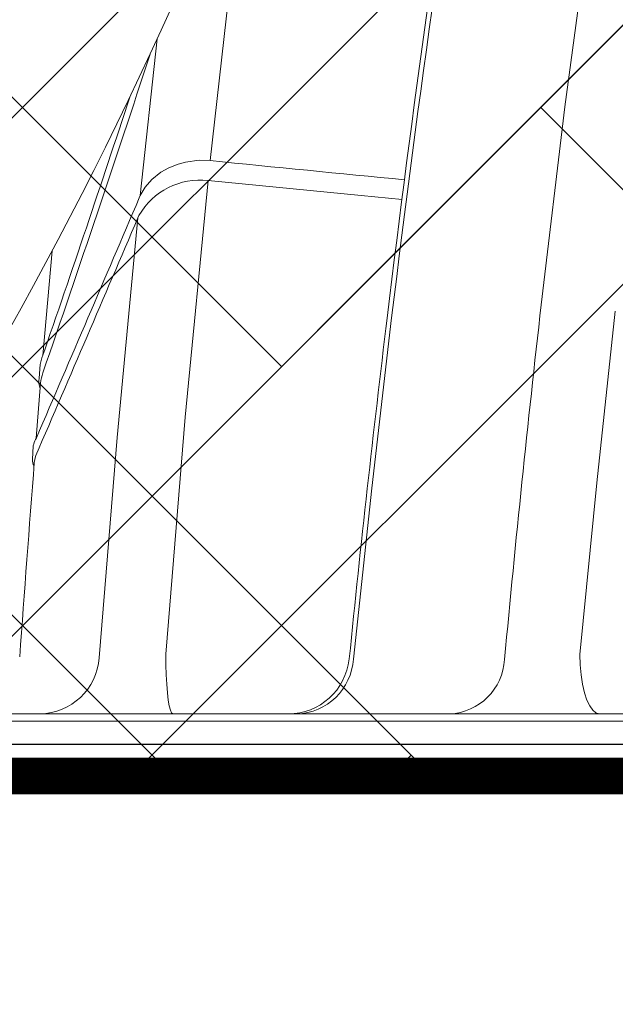
# Model space of a CAD drawing. Units: feet. Extents: x -54.2 to 34.2, y -1.5 to 27.6.
# Drawn here: x 6.2 to 6.4, y 8.5 to 8.7 of the extents above; entities that cross this region are included whole.
import ezdxf
from ezdxf.enums import TextEntityAlignment as Align

# ---------------------------------------------------------------- set-up
doc = ezdxf.new("R2010")
doc.units = ezdxf.units.FT
doc.header["$MEASUREMENT"] = 0
for name, color, linetype, lineweight in [('UGD - DETAIL 3', 7, 'Continuous', 9), ('UGD - DETAIL 4', 7, 'Continuous', 18), ('UGD - DETAIL 5', 7, 'Continuous', 25), ('UGD - DETAIL TEXT', 7, 'Continuous', 15), ('UGD - TITLEBLOCK', 7, 'Continuous', 9)]:
    doc.layers.add(name, color=color, linetype=linetype, lineweight=lineweight)
doc.styles.add('UGD_Standard', font='arial.ttf')
doc.dimstyles.new('UGD_Standard', dxfattribs={"dimtxt": 0.075, "dimasz": 0.075, "dimexe": 0.075, "dimexo": 0.075, "dimgap": 0.075, "dimtad": 0, "dimtih": 1, "dimtoh": 1, "dimlfac": -1, "dimzin": 0, "dimdsep": 46, "dimtxsty": 'UGD_Standard', "dimcen": 0.075, "dimclrd": 7, "dimclre": 7, "dimclrt": 7, "dimadec": 0, "dimazin": 0, "dimtfac": 1, "dimtofl": 0, "dimtmove": 0, "dimatfit": 1, "dimfxl": 1, "dimtfill": 1, "dimtolj": 1, "dimtzin": 0, "dimlwd": -1, "dimlwe": -1, "dimarcsym": 0})
pattern_1 = [(45, (0, -0.434315240237197), (0.07954951288348662, 0.1325825214724777), [0.6000000000000002, -0.3000000000000001]), (135, (0, -0.434315240237197), (0.07954951288348658, -0.1325825214724777), [0.6000000000000001, -0.3])]

# ---------------------------------------------------------------- blocks, each defined once
blk = doc.blocks.new('subblock_ISO3500_flamp')
at = {"layer": 'UGD - DETAIL 3'}
h = blk.add_hatch(dxfattribs=at)
h.set_pattern_fill('HOUND', color=256, scale=0.6000000000000001, angle=45, style=0)
h.set_pattern_definition(pattern_1)
edge = h.paths.add_edge_path()
edge.add_line((1.533872328371217, 0.5415333281710559), (1.533110617666352, 0.5452421353280101))
edge.add_line((1.533110617665898, 0.5452421353280101), (1.53237962249932, 0.5489671916025713))
edge.add_line((1.53237962249932, 0.5489671916025713), (1.531677430695709, 0.5527046141095866))
edge.add_line((1.531677430695709, 0.5527046141096434), (1.531002130079742, 0.5564505199641303))
edge.add_line((1.531002130079742, 0.5564505199640735), (1.530351808476553, 0.5602010262808221))
edge.add_line((1.530351808476553, 0.560201026280879), (1.529724553710366, 0.5639522501746796))
edge.add_line((1.529724553710366, 0.5639522501746796), (1.529118453605861, 0.5677003087606067))
edge.add_line((1.529118453605861, 0.5677003087606067), (1.52853159598817, 0.5714413191532799))
edge.add_line((1.52853159598817, 0.5714413191532799), (1.527962068681518, 0.5751713984678304))
edge.add_line((1.527962068681518, 0.5751713984677735), (1.527408254728471, 0.5788873131264154))
edge.add_line((1.527408254728471, 0.5788873131264154), (1.526869828615872, 0.5825886699785201))
edge.add_line((1.526869828615872, 0.5825886699785201), (1.526346817875037, 0.5862758523674074))
edge.add_line((1.526346817875037, 0.5862758523674074), (1.525839250046374, 0.5899492436552691))
edge.add_line((1.525839250046374, 0.5899492436552691), (1.525347152669838, 0.5936092272040128))
edge.add_line((1.525347152669838, 0.5936092272040128), (1.524870553285382, 0.5972561863756596))
edge.add_line((1.524870553285382, 0.5972561863756596), (1.524409479433416, 0.6008905045324013))
edge.add_line((1.524409479433416, 0.6008905045324582), (1.523963958653894, 0.6045125650364298))
edge.add_line((1.523963958653894, 0.604512565036373), (1.523534018487226, 0.608122751249482))
edge.add_line((1.523534018487226, 0.608122751249482), (1.523119686473365, 0.6117214465338066))
edge.add_line((1.52311968647291, 0.6117214465338066), (1.522720990151811, 0.6153090342513678))
edge.add_line((1.522720990151811, 0.6153090342513678), (1.522337957063883, 0.6188858977644145))
edge.add_line((1.522337957063883, 0.6188858977643577), (1.52197061474908, 0.6224524204347404))
edge.add_line((1.521970614748625, 0.6224524204347972), (1.521618990746902, 0.6260089856247646))
edge.add_line((1.521618990746902, 0.6260089856247077), (1.521283112598667, 0.6295559766961674))
edge.add_line((1.521283112598667, 0.6295559766962242), (1.520963007843875, 0.6330937770112541))
edge.add_line((1.52096300784433, 0.6330937770112541), (1.52065870402339, 0.6366227699319325))
edge.add_line((1.520658704022935, 0.6366227699319325), (1.520370228675802, 0.6401433388203941))
edge.add_line((1.520370228675802, 0.6401433388203941), (1.520097609342429, 0.6436558670386034))
edge.add_line((1.520097609342429, 0.6436558670386603), (1.519840873563226, 0.6471607379488091))
edge.add_line((1.519840873563226, 0.6471607379487523), (1.519600048878146, 0.650658334912805))
edge.add_line((1.519600048878146, 0.650658334912805), (1.5193751628276, 0.6541490412927828))
edge.add_line((1.5193751628276, 0.6541490412928397), (1.519166242951087, 0.6576332404508776))
edge.add_line((1.519166242951087, 0.6576332404508207), (1.51897331678947, 0.6611113157490536))
edge.add_line((1.51897331678947, 0.6611113157490536), (1.518796411882249, 0.664583650549389))
edge.add_line((1.518796411882704, 0.664583650549389), (1.518635555770743, 0.6680506282138481))
edge.add_line((1.518635555770288, 0.6680506282139049), (1.518490775993087, 0.6715126321047933))
edge.add_line((1.518490775993087, 0.6715126321047364), (1.518362100091053, 0.6749700455839616))
edge.add_line((1.518362100091053, 0.6749700455840184), (1.518249555604143, 0.6784232520137152))
edge.add_line((1.518249555604143, 0.6784232520137152), (1.518153170072765, 0.6818726347557913))
edge.add_line((1.51815317007231, 0.6818726347557345), (1.518072971036418, 0.6853185771723815))
edge.add_line((1.518072971036418, 0.6853185771723815), (1.518008986035966, 0.688761462625564))
edge.add_line((1.518008986035966, 0.688761462625564), (1.517961242611364, 0.6922016744774737))
edge.add_line((1.517961242611364, 0.6922016744774737), (1.517929768302565, 0.695639596090075))
edge.add_line((1.517929768302565, 0.695639596090075), (1.517914590649525, 0.6990756108255027))
edge.add_line((1.517914590649525, 0.6990756108255027), (1.517915737192652, 0.7025101020458351))
edge.add_line((1.517915737192652, 0.7025101020458351), (1.517933235472356, 0.7059434531129227))
edge.add_line((1.517933235472356, 0.7059434531129227), (1.517967113028135, 0.7093760473890143))
edge.add_line((1.517967113028135, 0.7093760473890143), (1.518017397400399, 0.7128082682362447))
edge.add_line((1.518017397400399, 0.7128082682362447), (1.518084116129558, 0.7162404990164646))
edge.add_line((1.518084116129558, 0.7162404990164646), (1.518167296755109, 0.7196731230918658))
edge.add_line((1.518167296755109, 0.719673123091809), (1.518266966817919, 0.7231065238244696))
edge.add_line((1.518266966817919, 0.7231065238244696), (1.518383153857485, 0.726541084576354))
edge.add_line((1.518383153857485, 0.726541084576354), (1.518515885414217, 0.7299771887095972))
edge.add_line((1.518515885414217, 0.7299771887095972), (1.518665189028525, 0.7334152195862202))
edge.add_line((1.518665189028525, 0.7334152195862202), (1.518831092239907, 0.7368555605683582))
edge.add_line((1.518831092239907, 0.7368555605684151), (1.519013628950233, 0.7402985572962848))
edge.add_line((1.519013628950233, 0.740298557296228), (1.5192128870126, 0.743744235473514))
edge.add_line((1.5192128870126, 0.743744235473514), (1.519428981472629, 0.7471924595574819))
edge.add_line((1.519428981472629, 0.7471924595574819), (1.519662027582854, 0.7506430927733163))
edge.add_line((1.519662027582854, 0.7506430927733163), (1.519912140596716, 0.7540959983463154))
edge.add_line((1.519912140596261, 0.7540959983463154), (1.520179435766295, 0.7575510395016067))
edge.add_line((1.520179435766295, 0.7575510395015499), (1.520464028345486, 0.7610080794645455))
edge.add_line((1.520464028345486, 0.7610080794645455), (1.520766033586824, 0.7644669814602025))
edge.add_line((1.520766033586824, 0.7644669814602025), (1.521085566743295, 0.767927608713876))
edge.add_line((1.521085566743295, 0.7679276087138192), (1.521422743067887, 0.771389824450921))
edge.add_line((1.521422743068342, 0.771389824450921), (1.521777677814043, 0.7748534918963514))
edge.add_line((1.521777677814043, 0.7748534918964083), (1.522150486233841, 0.7783184742755793))
edge.add_line((1.522150486233386, 0.7783184742755225), (1.522541283579812, 0.7817846348136754))
edge.add_line((1.522541283580267, 0.7817846348136754), (1.522950185106765, 0.7852518367359949))
edge.add_line((1.522950185106765, 0.7852518367359949), (1.523377306066322, 0.7887199432676653))
edge.add_line((1.523377306066322, 0.7887199432676653), (1.523822761711472, 0.7921888176339849))
edge.add_line((1.523822761711472, 0.7921888176339849), (1.5242866672952, 0.795658323060195))
edge.add_line((1.5242866672952, 0.795658323060195), (1.524769138070951, 0.7991283227716508))
edge.add_line((1.524769138070951, 0.7991283227716508), (1.525270289291257, 0.8025986799931957))
edge.add_line((1.525270289291257, 0.8025986799931957), (1.525790236209104, 0.8060692579503552))
edge.add_line((1.525790236209104, 0.8060692579503552), (1.526329094077482, 0.809539919868314))
edge.add_line((1.526329094077482, 0.809539919868314), (1.526886978149378, 0.8130105289722565))
edge.add_line((1.526886978149832, 0.8130105289722565), (1.527464003678233, 0.8164809484875377))
edge.add_line((1.527464003678233, 0.8164809484875377), (1.528060285916126, 0.8199510416391718))
edge.add_line((1.528060285916126, 0.8199510416391149), (1.5286759401165, 0.8234206716525136))
edge.add_line((1.528675940116045, 0.8234206716525136), (1.529311081531432, 0.826889701752691))
edge.add_line((1.529311081531432, 0.826889701752691), (1.529965825415275, 0.8303579951652296))
edge.add_line((1.529965825415275, 0.8303579951652296), (1.530640287020105, 0.8338254151149158))
edge.add_line((1.53064028702056, 0.8338254151149727), (1.531334581599822, 0.8372918248273891))
edge.add_line((1.531334581599367, 0.8372918248273891), (1.532048824405592, 0.8407570875277202))
edge.add_line((1.532048824405592, 0.8407570875277202), (1.532783130691769, 0.8442210664409799))
edge.add_line((1.532783130692223, 0.8442210664409231), (1.533537615711339, 0.8476836247925803))
edge.add_line((1.533537615711339, 0.8476836247925803), (1.534312394716835, 0.8511446258077626))
edge.add_line((1.534312394716835, 0.8511446258077626), (1.535107582961245, 0.8546039327116546))
edge.add_line((1.535107582960791, 0.8546039327116546), (1.535923295696648, 0.8580614087295544))
edge.add_line((1.535923295697103, 0.8580614087295544), (1.536759648177849, 0.8615169170865329))
edge.add_line((1.536759648177849, 0.8615169170865329), (1.537616755656472, 0.864970321008002))
edge.add_line((1.537616755656472, 0.864970321008002), (1.53849473338596, 0.8684214837192599))
edge.add_line((1.53849473338596, 0.8684214837192599), (1.539393696618845, 0.8718702684453774))
edge.add_line((1.539393696618845, 0.8718702684453774), (1.540313760608569, 0.875316538411596))
edge.add_line((1.540313760608569, 0.875316538411596), (1.541255040607666, 0.8787601568431569))
edge.add_line((1.541255040607666, 0.8787601568431569), (1.542217651869578, 0.8822009869653016))
edge.add_line((1.542217651869123, 0.8822009869652447), (1.543201709646382, 0.8856388920031577))
edge.add_line((1.543201709646382, 0.8856388920032146), (1.544207329191977, 0.889073735182194))
edge.add_line((1.544207329191977, 0.889073735182194), (1.545234625758894, 0.8925053797274813))
edge.add_line((1.545234625758894, 0.8925053797274813), (1.546283714600122, 0.8959336888642611))
edge.add_line((1.546283714600577, 0.8959336888642611), (1.547354710969103, 0.8993585258177177))
edge.add_line((1.547354710969103, 0.8993585258177177), (1.548447730117914, 0.9027797538131495))
edge.add_line((1.548447730117459, 0.9027797538130926), (1.549562887299544, 0.9061972360757977))
edge.add_line((1.549562887299544, 0.9061972360757977), (1.550700297767435, 0.909610835830847))
edge.add_line((1.550700297767889, 0.909610835830847), (1.551860076775029, 0.9130204163035955))
edge.add_line((1.551860076775029, 0.9130204163035955), (1.553042339574404, 0.9164258407191141))
edge.add_line((1.553042339573949, 0.9164258407191141), (1.554247201418093, 0.9198269723027579))
edge.add_line((1.554247201418093, 0.9198269723027579), (1.555474777559994, 0.9232236742797113))
edge.add_line((1.555474777559994, 0.9232236742797113), (1.556725183253093, 0.9266158098753294))
edge.add_line((1.556725183253093, 0.9266158098753294), (1.557998533749924, 0.9300032423146263))
edge.add_line((1.557998533749924, 0.9300032423145694), (1.559294944303474, 0.9333858348229))
edge.add_line((1.559294944303474, 0.9333858348229), (1.560614530166731, 0.9367634506255058))
edge.add_line((1.560614530166731, 0.9367634506255627), (1.561957406592683, 0.9401359529476281))
edge.add_line((1.561957406592683, 0.9401359529476281), (1.563323688834316, 0.9435032050144514))
edge.add_line((1.563323688834316, 0.9435032050143946), (1.56471349214462, 0.9468650700511034))
edge.add_line((1.564713492144165, 0.9468650700511034), (1.566126931775671, 0.9502214112829392))
edge.add_line((1.566126931776125, 0.9502214112829392), (1.567564122982276, 0.9535720919352002))
edge.add_line((1.567564122982276, 0.9535720919352002), (1.569025181015604, 0.956916975233014))
edge.add_line((1.569025181015604, 0.956916975233014), (1.570510221129553, 0.9602559244017925))
edge.add_line((1.570510221129553, 0.9602559244017925), (1.572019358576654, 0.9635888026664929))
edge.add_line((1.572019358577109, 0.9635888026664929), (1.573552708610805, 0.966915473252584))
edge.add_line((1.57355270861035, 0.9669154732526408), (1.575110386483175, 0.9702357993852502))
edge.add_line((1.575110386483175, 0.9702357993852502), (1.576692507448115, 0.973549644289676))
edge.add_line((1.576692507448115, 0.9735496442896192), (1.578299186758159, 0.9768568711909325))
edge.add_line((1.578299186758613, 0.9768568711909893), (1.579930539666748, 0.9801573433146018))
edge.add_line((1.579930539666748, 0.9801573433146018), (1.581586681425961, 0.9834509238855844))
edge.add_line((1.581586681425961, 0.9834509238855844), (1.58326772728924, 0.9867374761292922))
edge.add_line((1.58326772728924, 0.9867374761292922), (1.584973792509572, 0.9900168632709097))
edge.add_line((1.584973792509118, 0.9900168632709097), (1.586704992339037, 0.9932889485356782))
edge.add_line((1.586704992339037, 0.9932889485356782), (1.590810073415014, 0.999322777672603))
edge.add_line((1.590810073415469, 0.999322777672603), (1.594745519100798, 1.00538314591364))
edge.add_line((1.594745519100798, 1.005383145913697), (1.5985173588424, 1.011467506708982))
edge.add_line((1.5985173588424, 1.011467506708982), (1.6021316220872, 1.017573313508649))
edge.add_line((1.602131622086745, 1.017573313508706), (1.605594338281207, 1.02369801976289))
edge.add_line((1.605594338281662, 1.02369801976289), (1.608911536873165, 1.029839078921725))
edge.add_line((1.608911536873165, 1.029839078921725), (1.612089247308631, 1.03599394443529))
edge.add_line((1.612089247309086, 1.03599394443529), (1.615133499035437, 1.04216006975372))
edge.add_line((1.615133499035437, 1.04216006975372), (1.61805032150005, 1.048334908327206))
edge.add_line((1.61805032150005, 1.048334908327206), (1.620845744149392, 1.054515913605826))
edge.add_line((1.620845744148937, 1.054515913605826), (1.623525796429931, 1.060700539039658))
edge.add_line((1.623525796429931, 1.060700539039658), (1.626096507789498, 1.066886238078894))
edge.add_line((1.626096507789953, 1.066886238078837), (1.628563907675471, 1.073070464173554))
edge.add_line((1.628563907675471, 1.073070464173611), (1.630934025533406, 1.079250670774002))
edge.add_line((1.630934025533406, 1.079250670773945), (1.633212890811137, 1.08542431133003))
edge.add_line((1.633212890811137, 1.085424311330087), (1.635406532955585, 1.091588839292058))
edge.add_line((1.63540653295513, 1.091588839292058), (1.637520981412763, 1.097741708110107))
edge.add_line((1.637520981413218, 1.097741708110107), (1.639562265631412, 1.103880371234197))
edge.add_line((1.639562265631412, 1.103880371234197), (1.641536415057089, 1.110002282114635))
edge.add_line((1.641536415056635, 1.110002282114579), (1.643449459136718, 1.116104894201385))
edge.add_line((1.643449459136718, 1.116104894201442), (1.64530742731813, 1.122185660944638))
edge.add_line((1.64530742731813, 1.122185660944581), (1.647116349047792, 1.128242035794528))
edge.add_line((1.647116349047792, 1.128242035794528), (1.648882253772626, 1.134271472201249))
edge.add_line((1.648882253772626, 1.134271472201249), (1.650611170939555, 1.140271423614763))
edge.add_line((1.650611170939555, 1.140271423614763), (1.652309129995501, 1.146239343485263))
edge.add_line((1.652309129995501, 1.146239343485263), (1.653982160387841, 1.152172685262713))
edge.add_line((1.653982160387841, 1.152172685262713), (1.655636291563042, 1.158068902397872))
edge.add_line((1.655636291563042, 1.158068902397929), (1.65727755296848, 1.163925448340251))
edge.add_line((1.657277552968026, 1.163925448340251), (1.65891197405017, 1.169739776539984))
edge.add_line((1.658911974050625, 1.169739776539984), (1.660545584256852, 1.175509340447491))
edge.add_line((1.660545584256397, 1.175509340447491), (1.662184413033174, 1.181231593512734))
edge.add_line((1.662184413033629, 1.181231593512734), (1.663834489828332, 1.186903989185907))
edge.add_line((1.663834489828332, 1.186903989185851), (1.665501844087885, 1.192523980916917))
edge.add_line((1.665501844087885, 1.192523980916917), (1.667192505259209, 1.198089022156239))
edge.add_line((1.667192505259209, 1.198089022156239), (1.668912502789226, 1.203596566353667))
edge.add_line((1.668912502789226, 1.203596566353667), (1.670667866124859, 1.209044066959621))
edge.add_line((1.670667866124404, 1.209044066959621), (1.672464624712575, 1.214428977424006))
edge.add_line((1.672464624712575, 1.214428977424006), (1.674308808000205, 1.219748751197017))
edge.add_line((1.67430880800066, 1.219748751197017), (1.676206445434673, 1.225000841728786))
edge.add_line((1.676206445434673, 1.225000841728786), (1.678163566462445, 1.230182702469449))
edge.add_line((1.678163566462445, 1.230182702469449), (1.680186200530443, 1.235291786869141))
edge.add_line((1.680186200530443, 1.235291786869141), (1.682280377086045, 1.240325548377939))
edge.add_line((1.68228037708559, 1.240325548377939), (1.684452125575262, 1.245281440446036))
edge.add_line((1.684452125575262, 1.245281440446036), (1.686707387199931, 1.250156910997134))
edge.add_line((1.686707387199931, 1.250156910997134), (1.689046179115849, 1.254949036965172))
edge.add_line((1.689046179115849, 1.254949036965172), (1.691458954850077, 1.259654296367273))
edge.add_line((1.691458954850077, 1.259654296367273), (1.69393529900708, 1.264269112804925))
edge.add_line((1.69393529900708, 1.264269112804982), (1.696464796190867, 1.268789909879558))
edge.add_line((1.696464796190867, 1.268789909879558), (1.699037031005446, 1.27321311119249))
edge.add_line((1.699037031004991, 1.27321311119249), (1.701641588054372, 1.277535140345151))
edge.add_line((1.701641588054372, 1.277535140345151), (1.704268051942563, 1.281752420938915))
edge.add_line((1.704268051942563, 1.281752420938972), (1.706906007274029, 1.285861376575269))
edge.add_line((1.706906007274029, 1.285861376575269), (1.709545038652777, 1.289858430855531))
edge.add_line((1.709545038652777, 1.289858430855531), (1.712174730682818, 1.293740007381075))
edge.add_line((1.712174730682818, 1.293740007381075), (1.714784667968615, 1.297502529753388))
edge.add_line((1.714784667968615, 1.297502529753331), (1.717364435113723, 1.301142421573729))
edge.add_line((1.717364435114177, 1.301142421573786), (1.719903616723059, 1.304656106443701))
edge.add_line((1.719903616723059, 1.304656106443701), (1.722391797399723, 1.308040007964507))
edge.add_line((1.722391797399723, 1.308040007964507), (1.724818561748634, 1.311290549737691))
edge.add_line((1.724818561748634, 1.311290549737748), (1.727173494373801, 1.314404155364684))
edge.add_line((1.727173494373801, 1.314404155364628), (1.729446179878778, 1.317377248446633))
edge.add_line((1.729446179878778, 1.317377248446689), (1.731626202868483, 1.320206252585194))
edge.add_line((1.731626202868483, 1.320206252585194), (1.733703147946471, 1.322887591381686))
edge.add_line((1.733703147946471, 1.322887591381686), (1.735666599717206, 1.325417688437483))
edge.add_line((1.735666599717206, 1.325417688437483), (1.737506142784696, 1.327792967354014))
edge.add_line((1.737506142784241, 1.327792967353957), (1.739215755420901, 1.330013044924442))
edge.add_line((1.739215755420901, 1.330013044924499), (1.740811410941205, 1.332093523304877))
edge.add_line((1.740811410941205, 1.33209352330482), (1.742315951127239, 1.334054996456132))
edge.add_line((1.742315951127239, 1.334054996456132), (1.743752220058013, 1.335918060008396))
edge.add_line((1.743752220058013, 1.335918060008396), (1.745143061812541, 1.337703309591518))
edge.add_line((1.745143061812541, 1.337703309591518), (1.746511320469835, 1.339431340835517))
edge.add_line((1.746511320469835, 1.339431340835517), (1.747879840108453, 1.341122749370413))
edge.add_line((1.747879840108453, 1.341122749370413), (1.749271464806952, 1.342798130826111))
edge.add_line((1.749271464806952, 1.342798130826111), (1.7507090386448, 1.344478080832687))
edge.add_line((1.7507090386448, 1.344478080832687), (1.752215405700554, 1.346183195020046))
edge.add_line((1.752215405700554, 1.346183195020046), (1.75381260199083, 1.347932964402332))
edge.add_line((1.75381260199083, 1.347932964402332), (1.755510023317129, 1.349729600904823))
edge.add_line((1.755510023317129, 1.349729600904823), (1.75730704624948, 1.351561620230143))
edge.add_line((1.75730704624948, 1.351561620230143), (1.759202772380831, 1.353417162189658))
edge.add_line((1.759202772380831, 1.353417162189658), (1.761196303304587, 1.355284366594901))
edge.add_line((1.761196303304132, 1.355284366594901), (1.763286740613239, 1.357151373257238))
edge.add_line((1.763286740613239, 1.357151373257238), (1.765473185901101, 1.359006321988147))
edge.add_line((1.765473185901101, 1.359006321988204), (1.76775474076112, 1.360837352599162))
edge.add_line((1.76775474076112, 1.360837352599106), (1.770130506786245, 1.362632604901478))
edge.add_line((1.770130506786245, 1.362632604901535), (1.772599585569424, 1.364380218706799))
edge.add_line((1.772599585569424, 1.364380218706799), (1.775161078704514, 1.366068333826433))
edge.add_line((1.775161078704059, 1.366068333826433), (1.776935189415326, 1.367149485260938))
edge.add_arc((5.533062154358504, 1.107434554082261), 3.765095167754798, 171.3555733621931, 176.0446164371508, ccw=False)
edge.add_arc((1.81073795773591, 1.348247502629192), 0.3250882773642969, 89.99999999998893, 114.0567317044285)
edge.add_arc((1.911597605668248, 1.208001326384021), 0.4955001736023754, 118.0990152959707, 171.0444653926713)
edge.add_arc((1.353027637407195, 1.362020438282912), 0.1033809617128888, 269.9999999999999, 311.95143139531393, ccw=False)
edge.add_line((1.353027637407195, 1.258639476570011), (0.9564658207568755, 1.258639476570011))
edge.add_arc((-0.1268314231547265, 1.132938758133207), 1.090565719836051, -32.8398247364828, 6.618733459497207, ccw=False)
edge.add_line((0.7894508514164045, 0.5415333281710559), (1.533872328371217, 0.5415333281710559))
h = blk.add_hatch(dxfattribs=at)
h.set_pattern_fill('HOUND', color=256, scale=0.6000000000000001, angle=45, style=0)
h.set_pattern_definition(pattern_1)
edge = h.paths.add_edge_path()
edge.add_line((1.533872328370308, 0.5415333281710559), (1.533110617664533, 0.5452421353557497))
edge.add_line((1.533110617664533, 0.5452421353557497), (1.532379622495228, 0.5489671915427152))
edge.add_line((1.532379622495682, 0.5489671915427152), (1.531677430680247, 0.5527046141750702))
edge.add_line((1.531677430680247, 0.5527046141750702), (1.531002130067009, 0.5564505199986343))
edge.add_line((1.531002130066554, 0.5564505199986343), (1.530351808492014, 0.5602010262512067))
edge.add_line((1.530351808492014, 0.5602010262512067), (1.529724553696269, 0.5639522503068406))
edge.add_line((1.529724553696724, 0.5639522503068406), (1.529118453596311, 0.567700308751796))
edge.add_line((1.529118453596311, 0.567700308751796), (1.528531595994082, 0.5714413193316545))
edge.add_line((1.528531595993627, 0.5714413193316545), (1.527962068682427, 0.5751713984761864))
edge.add_line((1.527962068682427, 0.5751713984761864), (1.527408254738475, 0.5788873130562138))
edge.add_line((1.527408254738475, 0.5788873130562138), (1.526869828621329, 0.5825886699394687))
edge.add_line((1.526869828621784, 0.5825886699394687), (1.526346817860031, 0.5862758524190212))
edge.add_line((1.526346817860031, 0.5862758524190212), (1.525839250052741, 0.5899492436372498))
edge.add_line((1.525839250052741, 0.5899492436372498), (1.525347152664835, 0.5936092272057749))
edge.add_line((1.525347152664835, 0.5936092272057749), (1.52487055328811, 0.5972561863350165))
edge.add_line((1.524870553287656, 0.5972561863350165), (1.524409479433416, 0.6008905043914297))
edge.add_line((1.524409479433416, 0.6008905043914297), (1.523963958651166, 0.6045125649542342))
edge.add_line((1.52396395865162, 0.6045125649542342), (1.52353401846085, 0.608122751459689))
edge.add_line((1.52353401846085, 0.608122751459689), (1.52311968648155, 0.6117214464732115))
edge.add_line((1.52311968648155, 0.6117214464732115), (1.522720990177277, 0.6153090340560539))
edge.add_line((1.522720990176822, 0.6153090340560539), (1.522337957055242, 0.6188858977647556))
edge.add_line((1.522337957055242, 0.6188858977647556), (1.521970614746806, 0.6224524204792488))
edge.add_line((1.521970614747261, 0.6224524204792488), (1.521618990725074, 0.626008985757835))
edge.add_line((1.521618990725074, 0.626008985757835), (1.521283112600486, 0.6295559768282715))
edge.add_line((1.521283112600031, 0.6295559768282715), (1.520963007841601, 0.6330937769158709))
edge.add_line((1.520963007841601, 0.6330937769158709), (1.520658704020661, 0.636622769830808))
edge.add_line((1.520658704021116, 0.636622769830808), (1.520370228682168, 0.6401433387262614))
edge.add_line((1.520370228681713, 0.6401433387262614), (1.520097609344248, 0.6436558671437069))
edge.add_line((1.520097609344703, 0.6436558671437069), (1.519840873553221, 0.6471607379781403))
edge.add_line((1.519840873553221, 0.6471607379781403), (1.519600048880875, 0.650658334959985))
edge.add_line((1.51960004888042, 0.650658334959985), (1.519375162817596, 0.6541490414238069))
edge.add_line((1.519375162817596, 0.6541490414238069), (1.519166242947904, 0.6576332404523555))
edge.add_line((1.519166242947904, 0.6576332404523555), (1.518973316793108, 0.6611113156813531))
edge.add_line((1.518973316793563, 0.6611113156813531), (1.518796411874519, 0.664583650557347))
edge.add_line((1.518796411874064, 0.664583650557347), (1.518635555773017, 0.6680506281577436))
edge.add_line((1.518635555773471, 0.6680506281577436), (1.518490775991722, 0.6715126322083051))
edge.add_line((1.518490775991268, 0.6715126322083051), (1.518362100095146, 0.6749700455075072))
edge.add_line((1.518362100095146, 0.6749700455075072), (1.518249555604598, 0.6784232520452065))
edge.add_line((1.518249555604598, 0.6784232520452065), (1.518153170070036, 0.6818726347037796))
edge.add_line((1.518153170070036, 0.6818726347037796), (1.51807297104051, 0.6853185770947334))
edge.add_line((1.518072971040965, 0.6853185770947334), (1.518008986036875, 0.6887614626866139))
edge.add_line((1.518008986036875, 0.6887614626866139), (1.517961242610454, 0.6922016745352266))
edge.add_line((1.517961242609999, 0.6922016745352266), (1.517929768301656, 0.6956395960812074))
edge.add_line((1.517929768301656, 0.6956395960812074), (1.517914590648161, 0.6990756109614154))
edge.add_line((1.517914590648616, 0.6990756109614154), (1.517915737192652, 0.7025101019967224))
edge.add_line((1.517915737192197, 0.7025101019967224), (1.517933235471901, 0.7059434531178681))
edge.add_line((1.517933235471901, 0.7059434531178681), (1.517967113030863, 0.7093760474478472))
edge.add_line((1.517967113030863, 0.7093760474478472), (1.518017397400854, 0.7128082682385184))
edge.add_line((1.518017397401309, 0.7128082682385184), (1.518084116131831, 0.7162404990257869))
edge.add_line((1.518084116131831, 0.7162404990257869), (1.518167296755109, 0.7196731230960154))
edge.add_line((1.518167296754655, 0.7196731230960154), (1.518266966815645, 0.7231065237793928))
edge.add_line((1.518266966815645, 0.7231065237793928), (1.518383153862942, 0.7265410846613349))
edge.add_line((1.518383153863397, 0.7265410846613349), (1.518515885412853, 0.7299771886044368))
edge.add_line((1.518515885412853, 0.7299771886044368), (1.518665189033527, 0.7334152195380739))
edge.add_line((1.518665189033527, 0.7334152195380739), (1.518831092241271, 0.7368555605482925))
edge.add_line((1.518831092241271, 0.7368555605482925), (1.519013628944776, 0.7402985572120997))
edge.add_line((1.519013628944776, 0.7402985572120997), (1.519212887018512, 0.7437442357033319))
edge.add_line((1.519212887018512, 0.7437442357033319), (1.519428981479905, 0.7471924595129167))
edge.add_line((1.519428981479905, 0.7471924595129167), (1.51966202758058, 0.7506430928183931))
edge.add_line((1.519662027580125, 0.7506430928183931), (1.519912140592169, 0.7540959982219988))
edge.add_line((1.519912140592169, 0.7540959982219988), (1.520179435762202, 0.7575510394752882))
edge.add_line((1.520179435762657, 0.7575510394752882), (1.520464028345486, 0.7610080793521661))
edge.add_line((1.520464028345486, 0.7610080793521661), (1.520766033593645, 0.764466981509031))
edge.add_line((1.520766033593645, 0.764466981509031), (1.521085566753754, 0.7679276088514939))
edge.add_line((1.521085566753754, 0.7679276088514939), (1.521422743069706, 0.7713898244920188))
edge.add_line((1.521422743069706, 0.7713898244920188), (1.521777677823593, 0.7748534919106191))
edge.add_line((1.521777677823593, 0.7748534919106191), (1.522150486240207, 0.778318474313437))
edge.add_line((1.522150486240207, 0.778318474313437), (1.522541283583905, 0.7817846347522277))
edge.add_line((1.52254128358345, 0.7817846347522277), (1.522950185108584, 0.7852518366661343))
edge.add_line((1.522950185109039, 0.7852518366661343), (1.523377306078601, 0.788719943355261))
edge.add_line((1.523377306078146, 0.788719943355261), (1.523822761731026, 0.7921888177123151))
edge.add_line((1.523822761731026, 0.7921888177123151), (1.524286667318393, 0.7956583232080447))
edge.add_line((1.524286667318847, 0.7956583232080447), (1.524769138076408, 0.7991283228406587))
edge.add_line((1.524769138076408, 0.7991283228406587), (1.525270289298533, 0.8025986799921725))
edge.add_line((1.525270289298533, 0.8025986799921725), (1.525790236203648, 0.8060692579865076))
edge.add_line((1.525790236203648, 0.8060692579865076), (1.526329094094763, 0.8095399199070812))
edge.add_line((1.526329094094763, 0.8095399199070812), (1.526886978169387, 0.8130105290565552))
edge.add_line((1.526886978169387, 0.8130105290565552), (1.527464003669138, 0.8164809484675857))
edge.add_line((1.527464003668683, 0.8164809484675857), (1.528060285911579, 0.8199510415925602))
edge.add_line((1.528060285912034, 0.8199510415925602), (1.528675940113317, 0.8234206716597896))
edge.add_line((1.528675940113317, 0.8234206716597896), (1.529311081560536, 0.8268897017739505))
edge.add_line((1.529311081560081, 0.8268897017739505), (1.5299658253698, 0.8303579951185611))
edge.add_line((1.5299658253698, 0.8303579951185611), (1.530640286999642, 0.8338254150604598))
edge.add_line((1.530640287000097, 0.8338254150604598), (1.531334581613464, 0.8372918248512065))
edge.add_line((1.53133458161301, 0.8372918248512065), (1.532048824393314, 0.840757087566999))
edge.add_line((1.532048824393314, 0.840757087566999), (1.532783130723601, 0.8442210665954804))
edge.add_line((1.532783130724056, 0.8442210665954804), (1.533537615712248, 0.8476836247522783))
edge.add_line((1.533537615711793, 0.8476836247522783), (1.534312394708195, 0.8511446258164597))
edge.add_line((1.53431239470865, 0.8511446258164597), (1.535107582948967, 0.8546039327404742))
edge.add_line((1.535107582948513, 0.8546039327404742), (1.53592329569301, 0.8580614087988465))
edge.add_line((1.535923295693465, 0.8580614087988465), (1.536759648147381, 0.8615169170301442))
edge.add_line((1.536759648147381, 0.8615169170301442), (1.537616755689669, 0.8649703209922563))
edge.add_line((1.537616755689669, 0.8649703209922563), (1.538494733364132, 0.8684214836700335))
edge.add_line((1.538494733364132, 0.8684214836700335), (1.539393696597017, 0.871870268392172))
edge.add_line((1.539393696596562, 0.871870268392172), (1.540313760608569, 0.8753165384225667))
edge.add_line((1.540313760609024, 0.8753165384225667), (1.541255040615397, 0.8787601568491823))
edge.add_line((1.541255040615397, 0.8787601568491823), (1.542217651889132, 0.8822009870109468))
edge.add_line((1.542217651888677, 0.8822009870109468), (1.543201709638197, 0.8856388919624578))
edge.add_line((1.543201709638197, 0.8856388919624578), (1.544207329201981, 0.8890737351526354))
edge.add_line((1.544207329202436, 0.8890737351526354), (1.545234625770718, 0.8925053797096325))
edge.add_line((1.545234625770718, 0.8925053797096325), (1.546283714561923, 0.8959336887270979))
edge.add_line((1.546283714561469, 0.8959336887270979), (1.547354710970922, 0.8993585257378527))
edge.add_line((1.547354710971376, 0.8993585257378527), (1.548447730106091, 0.902779753776997))
edge.add_line((1.548447730106091, 0.902779753776997), (1.549562887330467, 0.9061972361215567))
edge.add_line((1.549562887330467, 0.9061972361215567), (1.550700297778349, 0.909610835695787))
edge.add_line((1.550700297778349, 0.909610835695787), (1.551860076805497, 0.9130204163320741))
edge.add_line((1.551860076805497, 0.9130204163320741), (1.553042339517106, 0.9164258405751298))
edge.add_line((1.553042339516651, 0.9164258405751298), (1.554247201420822, 0.9198269722737109))
edge.add_line((1.554247201421276, 0.9198269722737109), (1.555474777558175, 0.9232236741930819))
edge.add_line((1.55547477755772, 0.9232236741930819), (1.556725183261733, 0.9266158099984523))
edge.add_line((1.556725183261733, 0.9266158099984523), (1.557998533700356, 0.9300032422536333))
edge.add_line((1.557998533700811, 0.9300032422536333), (1.559294944286648, 0.9333858348542776))
edge.add_line((1.559294944286194, 0.9333858348542776), (1.560614530167186, 0.9367634506735385))
edge.add_line((1.560614530167186, 0.9367634506735385), (1.561957406616784, 0.9401359529327351))
edge.add_line((1.561957406616784, 0.9401359529327351), (1.563323688855235, 0.9435032050309928))
edge.add_line((1.563323688855235, 0.9435032050309928), (1.56471349213416, 0.9468650700710555))
edge.add_line((1.564713492134615, 0.9468650700710555), (1.566126931762938, 0.9502214112371803))
edge.add_line((1.566126931762483, 0.9502214112371803), (1.567564122995009, 0.9535720918727293))
edge.add_line((1.567564122995464, 0.9535720918727293), (1.569025181039251, 0.9569169752273865))
edge.add_line((1.569025181039251, 0.9569169752273865), (1.570510221138647, 0.9602559244260078))
edge.add_line((1.570510221138647, 0.9602559244260078), (1.572019358593934, 0.9635888026851376))
edge.add_line((1.572019358593934, 0.9635888026851376), (1.573552708567604, 0.9669154732335414))
edge.add_line((1.573552708567149, 0.9669154732335414), (1.575110386459528, 0.9702357992983934))
edge.add_line((1.575110386459528, 0.9702357992983934), (1.576692507438565, 0.9735496442863791))
edge.add_line((1.576692507438565, 0.9735496442863791), (1.578299186715867, 0.9768568711718331))
edge.add_line((1.578299186716322, 0.9768568711718331), (1.579930539639918, 0.9801573433658177))
edge.add_line((1.579930539639463, 0.9801573433658177), (1.581586681403223, 0.9834509239452132))
edge.add_line((1.581586681403678, 0.9834509239452132), (1.583267727322891, 0.9867374761501537))
edge.add_line((1.583267727322891, 0.9867374761501537), (1.584973792498204, 0.9900168632104283))
edge.add_line((1.584973792498204, 0.9900168632104283), (1.586704992336308, 0.9932889485366445))
edge.add_line((1.586704992336308, 0.9932889485366445), (1.590810073418197, 0.9993227776782305))
edge.add_line((1.590810073417742, 0.9993227776782305), (1.594745519095795, 1.005383145912276))
edge.add_line((1.59474551909625, 1.005383145912276), (1.598517358844219, 1.011467506711028))
edge.add_line((1.598517358844219, 1.011467506711028), (1.602131622099478, 1.017573313521268))
edge.add_line((1.602131622099478, 1.017573313521268), (1.605594338267565, 1.023698019741062))
edge.add_line((1.60559433826711, 1.023698019741062), (1.60891153685543, 1.029839078931673))
edge.add_line((1.608911536855885, 1.029839078931673), (1.612089247295899, 1.035993944412724))
edge.add_line((1.612089247295444, 1.035993944412724), (1.615133499024523, 1.04216006973553))
edge.add_line((1.615133499024523, 1.04216006973553), (1.618050321502778, 1.048334908338347))
edge.add_line((1.618050321502778, 1.048334908338347), (1.620845744141207, 1.054515913593832))
edge.add_line((1.620845744141661, 1.054515913593832), (1.623525796415379, 1.06070053900379))
edge.add_line((1.623525796415379, 1.06070053900379), (1.626096507802686, 1.06688623809481))
edge.add_line((1.626096507802686, 1.06688623809481), (1.628563907673197, 1.073070464138368))
edge.add_line((1.628563907673197, 1.073070464138368), (1.630934025542047, 1.079250670818567))
edge.add_line((1.630934025542047, 1.079250670818567), (1.63321289081432, 1.085424311296094))
edge.add_line((1.63321289081432, 1.085424311296094), (1.635406532944216, 1.091588839246185))
edge.add_line((1.635406532944216, 1.091588839246185), (1.637520981410489, 1.097741708106525))
edge.add_line((1.637520981410489, 1.097741708106525), (1.639562265630502, 1.103880371287516))
edge.add_line((1.639562265630047, 1.103880371287516), (1.641536415035716, 1.110002282077403))
edge.add_line((1.641536415036171, 1.110002282077403), (1.643449459121712, 1.116104894166028))
edge.add_line((1.643449459121257, 1.116104894166028), (1.645307427355419, 1.122185660988691))
edge.add_line((1.645307427355874, 1.122185660988691), (1.647116349089174, 1.128242035850576))
edge.add_line((1.647116349088719, 1.128242035850576), (1.648882253750344, 1.134271472120247))
edge.add_line((1.648882253750344, 1.134271472120247), (1.650611170960929, 1.140271423591969))
edge.add_line((1.650611170961383, 1.140271423591969), (1.652309129886362, 1.146239343347759))
edge.add_line((1.652309129885907, 1.146239343347759), (1.65398216024596, 1.152172685359915))
edge.add_line((1.653982160246414, 1.152172685359915), (1.655636291563042, 1.158068902397872))
edge.add_line((1.655636291562587, 1.158068902397872), (1.657277552968026, 1.163925448340194))
edge.add_line((1.65727755296848, 1.163925448340194), (1.658911974019702, 1.169739776216545))
edge.add_line((1.658911974019247, 1.169739776216545), (1.660545584236843, 1.175509340194424))
edge.add_line((1.660545584237298, 1.175509340194424), (1.662184413032264, 1.181231593566224))
edge.add_line((1.662184413032264, 1.181231593566224), (1.663834489796955, 1.186903989149357))
edge.add_line((1.6638344897965, 1.186903989149357), (1.66550184407879, 1.192523980891508))
edge.add_line((1.66550184407879, 1.192523980891508), (1.667192505250569, 1.198089022117301))
edge.add_line((1.667192505250569, 1.198089022117301), (1.668912502762396, 1.20359656632354))
edge.add_line((1.668912502762396, 1.20359656632354), (1.670667866139411, 1.209044066988042))
edge.add_line((1.670667866139411, 1.209044066988042), (1.672464624717122, 1.214428977424802))
edge.add_line((1.672464624717577, 1.214428977424802), (1.674308807992929, 1.219748751173256))
edge.add_line((1.674308807992929, 1.219748751173256), (1.676206445431035, 1.225000841720657))
edge.add_line((1.67620644543058, 1.225000841720657), (1.678163566450621, 1.230182702442335))
edge.add_line((1.678163566451076, 1.230182702442335), (1.680186200522257, 1.2352917868551))
edge.add_line((1.680186200522257, 1.2352917868551), (1.682280377083316, 1.240325548349972))
edge.add_line((1.682280377082861, 1.240325548349972), (1.68445212556253, 1.245281440435747))
edge.add_line((1.68445212556253, 1.245281440435747), (1.686707387194929, 1.250156911015722))
edge.add_line((1.686707387195383, 1.250156911015722), (1.689046179103116, 1.25494903696449))
edge.add_line((1.689046179102661, 1.25494903696449), (1.691458954846894, 1.259654296361305))
edge.add_line((1.691458954846894, 1.259654296361305), (1.693935299012537, 1.264269112805948))
edge.add_line((1.693935299012992, 1.264269112805948), (1.696464796181317, 1.268789909880013))
edge.add_line((1.696464796181317, 1.268789909880013), (1.699037031010448, 1.2732131111988))
edge.add_line((1.699037031010448, 1.2732131111988), (1.701641588061648, 1.277535140355837))
edge.add_line((1.701641588061648, 1.277535140355837), (1.704268051943473, 1.281752420948465))
edge.add_line((1.704268051943473, 1.281752420948465), (1.70690600728949, 1.285861376592322))
edge.add_line((1.706906007289035, 1.285861376592322), (1.709545038652777, 1.289858430860534))
edge.add_line((1.709545038653232, 1.289858430860534), (1.712174730642801, 1.293740007345434))
edge.add_line((1.712174730642801, 1.293740007345434), (1.714784667967251, 1.297502529719111))
edge.add_line((1.714784667967251, 1.297502529719111), (1.717364435125546, 1.301142421549912))
edge.add_line((1.717364435125091, 1.301142421549912), (1.719903616722604, 1.304656106431253))
edge.add_line((1.719903616723059, 1.304656106431253), (1.72239179739563, 1.308040007989518))
edge.add_line((1.722391797395176, 1.308040007989518), (1.724818561740449, 1.311290549720354))
edge.add_line((1.724818561740904, 1.311290549720354), (1.72717349435834, 1.314404155345414))
edge.add_line((1.727173494357885, 1.314404155345414), (1.729446179873776, 1.317377248418779))
edge.add_line((1.729446179873776, 1.317377248418779), (1.731626202894404, 1.320206252534717))
edge.add_line((1.731626202894404, 1.320206252534717), (1.733703147946471, 1.322887591381743))
edge.add_line((1.733703147946471, 1.322887591381743), (1.735666599716751, 1.32541768843754))
edge.add_line((1.735666599716751, 1.32541768843754), (1.737506142738312, 1.327792967288019))
edge.add_line((1.737506142738312, 1.327792967288019), (1.739215755329951, 1.330013044864074))
edge.add_line((1.739215755330406, 1.330013044864074), (1.74081141094166, 1.33209352330482))
edge.add_line((1.740811410941205, 1.33209352330482), (1.742315951120872, 1.334054996442489))
edge.add_line((1.742315951120872, 1.334054996442489), (1.743752220021634, 1.335918059975143))
edge.add_line((1.743752220021634, 1.335918059975143), (1.745143061806175, 1.337703309567075))
edge.add_line((1.74514306180663, 1.337703309567075), (1.746511320477111, 1.339431340839553))
edge.add_line((1.746511320477111, 1.339431340839553), (1.747879840119367, 1.341122749377007))
edge.add_line((1.747879840118912, 1.341122749377007), (1.749271464806952, 1.342798130836513))
edge.add_line((1.749271464806952, 1.342798130836513), (1.75070903866208, 1.344478080835188))
edge.add_line((1.750709038662535, 1.344478080835188), (1.752215405675997, 1.346183194988953))
edge.add_line((1.752215405675997, 1.346183194988953), (1.753812601993104, 1.347932964401707))
edge.add_line((1.753812601992649, 1.347932964401707), (1.755510023313036, 1.34972960090704))
edge.add_line((1.755510023313036, 1.34972960090704), (1.757307046248116, 1.351561620232587))
edge.add_line((1.75730704624857, 1.351561620232587), (1.759202772372646, 1.353417162177834))
edge.add_line((1.759202772372191, 1.353417162177834), (1.761196303294582, 1.355284366595697))
edge.add_line((1.761196303295037, 1.355284366595697), (1.76328674061233, 1.357151373254396))
edge.add_line((1.763286740611875, 1.357151373254396), (1.765473185906558, 1.359006321985646))
edge.add_line((1.765473185906558, 1.359006321985646), (1.767754740754754, 1.360837352595809))
edge.add_line((1.767754740754754, 1.360837352595809), (1.770130506787154, 1.362632604905798))
edge.add_line((1.770130506787609, 1.362632604905798), (1.772599585580792, 1.364380218716008))
edge.add_line((1.772599585580792, 1.364380218716008), (1.775161078700876, 1.366068333826149))
edge.add_line((1.775161078700876, 1.366068333826149), (1.776935189416236, 1.367149485261166))
edge.add_arc((5.533062154360778, 1.107434554082261), 3.765095167756955, 171.3555733621981, 176.0446164371502, ccw=False)
edge.add_arc((1.81073795773591, 1.348247502627771), 0.325088277365694, 90, 114.0567317043302)
edge.add_arc((1.911597605666429, 1.208001326385499), 0.4955001736000954, 118.0990152958455, 171.0444653928063)
edge.add_arc((1.353027637407649, 1.362020438282343), 0.1033809617121256, 269.999999999748, 311.95143139530467, ccw=False)
edge.add_line((1.353027637407649, 1.258639476570011), (0.9564658207573302, 1.258639476570011))
edge.add_arc((-0.126831423155636, 1.132938758133605), 1.090565719837579, -32.83982473645608, 6.618733459465602, ccw=False)
edge.add_line((0.7894508514164045, 0.5415333281710559), (1.533872328370308, 0.5415333281710559))
at = {"layer": 'UGD - DETAIL 3', "color": 0}
for p, q in [((1.372239263341726, 0.7067375680439341), (1.367872950135734, 0.6675345259450864)), ((1.353550450930925, 0.6603740745323421), (1.357038511585415, 0.6924963702513764)), ((1.35334850086474, 0.6599157913852309), (1.353550450930925, 0.6603740745323421)), ((1.353292864779178, 0.6563020835865245), (1.353085133455352, 0.6558422292446267)), ((1.333069318241542, 0.6258138243370013), (1.332836995559319, 0.6230211831845622)), ((1.333162281152454, 0.6219674191553963), (1.332262408801853, 0.6107125084639051)), ((1.331469872872276, 0.6063528001319582), (1.33166545374479, 0.6091460607831891)), ((1.33208606556218, 0.6069576833131691), (1.331865424075659, 0.6057473290856024)), ((1.332194974231697, 0.6072019994106768), (1.33208606556218, 0.6069576833131691)), ((1.526928610567666, 0.5527814947088814), (1.259764996402737, 0.5527814947088814))]:
    blk.add_line(p, q, dxfattribs=at)
at = {"layer": 'UGD - DETAIL 3'}
blk.add_line((1.298200078858827, 0.554281902142975), (1.527281887361823, 0.554281902142975), dxfattribs=at)
at = {"layer": 'UGD - DETAIL 3', "color": 0, "flags": 128}
for points in [[(1.435606535545048, 0.6379965693567442), (1.440457930450521, 0.678518563892851), (1.448417479969521, 0.7376710138593694), (1.457430761125579, 0.796693206161649), (1.467525759408545, 0.8554977188219937), (1.474904757338663, 0.894704239144744), (1.48280412314034, 0.9337878657275951), (1.491240902036225, 0.9727309355596958), (1.500272195621619, 1.011678818672237), (1.509889928969187, 1.050457347125644), (1.5201190959001, 1.089041215855957), (1.528223519050243, 1.117888507976886), (1.536704335712329, 1.146603807461247), (1.548559791618572, 1.184460046349159), (1.561162553490703, 1.222072986941043), (1.574544956606132, 1.259357728952807), (1.588829545197768, 1.296451886656484), (1.604013350969126, 1.333111496853633), (1.614732778241432, 1.357419037196792), (1.625912061845156, 1.381478495181909), (1.637573502265695, 1.405256515131271), (1.646677841198652, 1.422936685420041), (1.656083397145267, 1.440426067951876)], [(1.353550450930925, 0.6603740745323421), (1.354526139016343, 0.662088791136), (1.355909935945419, 0.663685109058747), (1.357757921037773, 0.6651495124145299), (1.359403508995911, 0.6660760861218478), (1.361316755868756, 0.6668382578321825), (1.362798693144669, 0.6672385057198085), (1.36560398118263, 0.6676009707094295), (1.367864544644817, 0.6675353688658561)], [(1.367447429362528, 0.6634703320787025), (1.362760512157365, 0.6150153168303518), (1.358768282137135, 0.5664821624913543)], [(1.40712415000371, 0.6595620335786521), (1.398795952505225, 0.6603729854807625), (1.367455979595434, 0.6634694773683805)], [(1.34511281328696, 0.565782604920912), (1.348800270619449, 0.6108368944779272), (1.353085133455352, 0.6558422292446267)], [(1.335524313535188, 0.6490672121915395), (1.333678183338634, 0.6284199265904817), (1.333622170120179, 0.627719356365219)], [(1.405002827159478, 0.6353672953194973), (1.400915087572685, 0.6004529759183015), (1.397165596878949, 0.5654923710865205)], [(1.45077531754805, 0.6367249176589098), (1.446968198166815, 0.6016064045206235), (1.44351138922184, 0.5664377479390055)], [(1.33342166543116, 0.6271387552688452), (1.333069318241542, 0.6258138243370013)], [(1.360213498724079, 0.5542819021428613), (1.359966302100474, 0.5544660521728701), (1.359726386901457, 0.5550130779383835), (1.359500820070025, 0.5559068662467439), (1.359296245904261, 0.5571210896658272), (1.359118690340438, 0.5586199820261868), (1.358973383456942, 0.5603593919483956), (1.358864605413601, 0.562288083367207), (1.35879556037662, 0.5643492447405833), (1.358768282137135, 0.5664821624913543)], [(1.447491949072628, 0.5542819021428613), (1.446812581588802, 0.5544652089977262), (1.446153133928874, 0.5550097547978794), (1.445532941845158, 0.5558995728436571), (1.444970190072581, 0.5571085726624005), (1.444481379128774, 0.5586013050099154), (1.444080841505638, 0.560334001283536), (1.443780321419581, 0.5622558568660452), (1.443588630459544, 0.5643105207753365), (1.44351138922184, 0.5664377479390055)]]:
    blk.add_lwpolyline(points, dxfattribs=at)
at = {"layer": 'UGD - DETAIL 3', "color": 0}
for centre, radius, start, end in [((4.698134337355896, 0.2365759079664826), 3.317190032850047, 168.3924017121026, 173.0952212808333), ((4.658932003319478, 0.2445207750202485), 3.27821163087548, 168.6816650425252, 173.1534532559544), ((-3.025182817814311, 2.127374768111792), 4.610746423252849, 340.9715686007321, 341.8268571482486), ((-2.189150483710819, 1.843948173269894), 3.726813612947162, 340.9434455340253, 341.8098491658986), ((2.399652272149979, 10.92478172931612), 10.30901007664649, 264.2559233829588, 264.4780232984447), ((1.365826141254729, 0.6491126943129757), 0.01444888706228655, 83.55735771335311, 150.1603792427044), ((-13.93844926652173, 7.182789201859748), 16.6248896684371, 336.7145692582364, 336.8988304913877), ((-19.25435355364425, 9.477583850793792), 22.41628101358321, 336.6896394777421, 336.8249445929392), ((4.933714196513847, 0.2398919587887463), 3.520688070347223, 173.5073476046308, 174.6947007754171), ((4.571895635769124, 0.2476470592549731), 3.191437832629589, 173.0229035994602, 174.2837725106968), ((1.337184282878752, 0.6223687930484516), 0.00439596632514654, 171.4654057138425, 200.6400664544059), ((1.342234584858488, 0.6211423302993921), 0.009109745669303098, 161.0580266284981, 174.8034791900814), ((1.342977265740956, 0.6053717803956147), 0.01197211491464798, 153.1893849977796, 159.7647726669559), ((1.333105320226878, 0.6090290096141189), 0.001444616372454583, 160.4408751058433, 175.3524699407996), ((9.334638106946386, -0.01547728469569165), 8.026848113329995, 175.5612493553973, 175.8460863414275), ((1.334211040787977, 0.6063528001319582), 0.002741167915736212, 179.9999999993486, 208.7739451061519), ((1.332844801731426, 0.5665743610595655), 0.01229353428872578, 270.7578474348081, 356.3073511707015), ((1.383845821012983, 0.5667852950975316), 0.0125033929545902, 270.0020979494146, 354.1908394401623), ((1.385214890295174, 0.5662500147355445), 0.01197469881666999, 271.9020209196642, 356.3724517009096), ((1.416332644887461, 0.5660623333093895), 0.01179285563492439, 272.630299386029, 356.8981777296078)]:
    blk.add_arc(centre, radius, start, end, dxfattribs=at)
at = {"layer": 'UGD - DETAIL 4', "ltscale": 5}
blk.add_arc((0.574119821887507, 1.053299853519604), 0.8620561630291811, 328.665209502321, 13.58215441894584, dxfattribs=at)
at = {"layer": 'UGD - DETAIL 5', "color": 0}
blk.add_line((1.526016001976586, 0.5480302045014582), (1.259758054393387, 0.5480302045014582), dxfattribs=at)
at = {"layer": 'UGD - DETAIL 5'}
for points in [[(1.533872328371217, 0.5415333281710559), (0.7894508514164045, 0.5415333281710559, 0.1738920524289385), (0.9564658207568755, 1.258639476570011)], [(1.533872328371217, 0.5415333281710559), (0.7894508514164045, 0.5415333281710559, 0.1738920524289385), (0.9564658207568755, 1.258639476570011)], [(1.533872328371217, 0.5415333281710559), (0.7894508514164045, 0.5415333281710559, 0.1738920524289385), (0.9564658207573302, 1.258639476570011)]]:
    blk.add_lwpolyline(points, format="xyb", dxfattribs=at)
at = {"layer": 'UGD - DETAIL 5', "const_width": 0.007499999999999995}
blk.add_lwpolyline([(1.150655707813257, 0.5415333281710559), (1.533872328371217, 0.5415333281710559)], dxfattribs=at)
blk = doc.blocks.new('*U101')
blk.add_blockref('subblock_ISO3500_flamp', (-11.09796330385081, -4.017472993225351))
at = {"layer": 'UGD - DETAIL TEXT', "annotation_type": 0, "has_hookline": 1, "hookline_direction": 0, "text_width": 2.357895634379263}
blk.add_leader([(-10.25515322509176, -3.111422993225345), (-10.00884410930881, -3.982593008152297), (-9.933844109308815, -3.982593008152297)], dimstyle='UGD_Standard', override={"dimgap": 0.075, "dimtad": 0}, dxfattribs=at)
blk = doc.blocks.new('2436_detail_iso3500')
blk.add_blockref('*U101', (0, 0))
at = {"layer": 'UGD - TITLEBLOCK', "style": 'UGD_Standard'}
blk.add_attdef('NUM', text='', height=0.25, dxfattribs=at).set_placement((-15, -5.374999999999994), align=Align.MIDDLE_CENTER)

msp = doc.modelspace()

# ---------------------------------------------------------------- block references
msp.add_blockref('2436_detail_iso3500', (16, 12))

doc.saveas('drawing.dxf')
